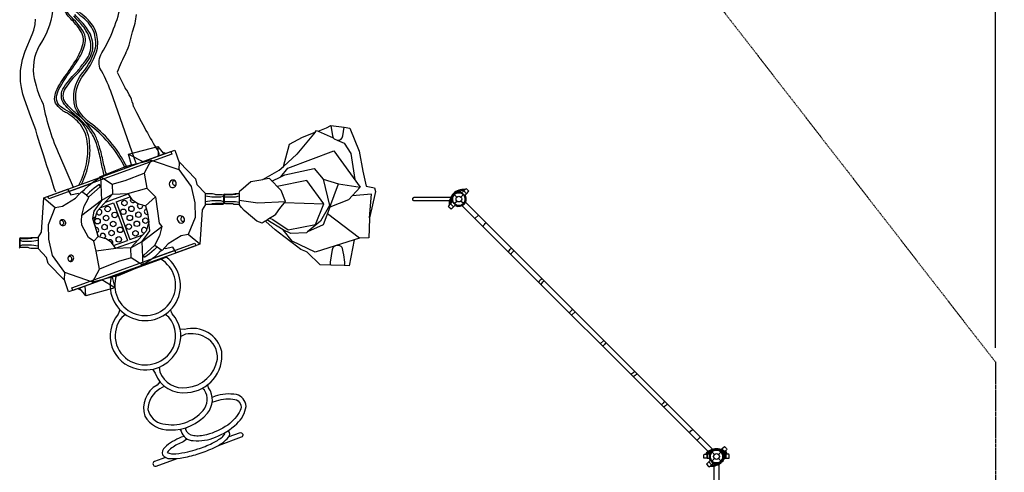
# Model space of a CAD drawing. Extents: x -3777 to 9468, y -7443 to 6361.
# Drawn here: x 2639 to 9468, y -1466 to 1677 of the extents above; entities that cross this region are included whole.
import ezdxf

# ---------------------------------------------------------------- set-up
doc = ezdxf.new("R2010")
doc.units = 0
doc.header["$LTSCALE"] = 10
doc.header["$MEASUREMENT"] = 0
doc.linetypes.add('DASHED', pattern=[0.75, 0.5, -0.25])
doc.layers.get('0').update_dxf_attribs({"linetype": 'CONTINUOUS'})
doc.layers.get('Defpoints').update_dxf_attribs({"linetype": 'CONTINUOUS'})
for name, color, linetype in [('PW_DIMS_ASTM', 30, 'CONTINUOUS'), ('PW_FallZone_ASTM', 30, 'DASHED'), ('PW_STRUCTURE', 121, 'CONTINUOUS')]:
    doc.layers.add(name, color=color, linetype=linetype)
doc.styles.get("Standard").update_dxf_attribs({"font": 'tahoma.ttf', "width": 0.9})
doc.dimstyles.new('PW_Metric', dxfattribs={"dimtxt": 175, "dimasz": 120, "dimexe": 50, "dimexo": 100, "dimgap": 80, "dimtad": 0, "dimtih": 1, "dimtoh": 1, "dimlfac": 0.001, "dimrnd": 0.01, "dimzin": 0, "dimtxsty": 'Standard', "dimblk": 'DOT', "dimcen": 0.09, "dimadec": 0, "dimazin": 0, "dimtfac": 1, "dimtofl": 0, "dimtmove": 0, "dimatfit": 3, "dimfxl": 1, "dimtolj": 1, "dimtzin": 0, "dimarcsym": 0})

# ---------------------------------------------------------------- blocks, each defined once
blk = doc.blocks.new('_Dot')
at = {"color": 0, "linetype": 'ByBlock', "lineweight": -2}
blk.add_line((-0.5, 0), (-1, 0), dxfattribs=at)
at = {"color": 0, "linetype": 'ByBlock', "const_width": 0.5}
blk.add_lwpolyline([(-0.25, 0, 1), (0.25, 0, 1)], format="xyb", close=True, dxfattribs=at)
blk = doc.blocks.new('*D1')
at = {"layer": 'Defpoints', "color": 0, "transparency": 16777216}
for p in [(9408.1, 6246.6), (-2902.6, 1011.8), (9408.1, -701.9)]:
    blk.add_point(p, dxfattribs=at)
at = {"layer": 'PW_DIMS_ASTM', "color": 0, "lineweight": -2, "transparency": 16777216}
for p, q in [((-2902.6, 1111.8), (-2902.6, 6296.6)), ((9408.1, -601.9), (9408.1, 6296.6)), ((-2782.6, 6246.6), (2839.9, 6246.6)), ((9288.1, 6246.6), (3665.6, 6246.6))]:
    blk.add_line(p, q, dxfattribs=at)
at = {"layer": 'PW_DIMS_ASTM', "color": 0, "lineweight": -2, "transparency": 16777216, "xscale": 120, "yscale": 120, "zscale": 120, "rotation": 180}
blk.add_blockref('_Dot', (-2902.6, 6246.6), dxfattribs=at)
at = {"layer": 'PW_DIMS_ASTM', "color": 0, "lineweight": -2, "transparency": 16777216, "xscale": 120, "yscale": 120, "zscale": 120}
blk.add_blockref('_Dot', (9408.1, 6246.6), dxfattribs=at)
at = {"layer": 'PW_DIMS_ASTM', "color": 0, "transparency": 16777216, "insert": (3252.7, 6246.6), "char_height": 175, "attachment_point": 5}
blk.add_mtext('\\A1;12,31M', dxfattribs=at)

msp = doc.modelspace()

# ---------------------------------------------------------------- linework, layer by layer
at = {"layer": 'PW_FallZone_ASTM'}
msp.add_lwpolyline([(2433.955, 5228.551), (3975.199, 5228.551), (5516.444, 4323.583), (9408.086, -701.873), (9408.086, -4764.598), (7442.999, -6632.296), (4977.008, -6632.296), (3917.403, -7383.226), (2530.283, -7383.226), (-1554.015, -3628.575), (-2902.604, -528.581), (-2902.604, 1011.788), (-1149.438, 3033.524)], close=True, dxfattribs=at)
at = {"layer": 'PW_STRUCTURE'}
for p, q in [((3596.271, 768.725), (3606.064, 741.82)), ((5718.374, 488.916), (5711.439, 481.981)), ((5738.13, 469.159), (5718.374, 488.916)), ((5670.747, 445.554), (5653.347, 462.953)), ((5653.347, 400.092), (5670.747, 417.491)), ((5698.81, 445.554), (5716.209, 462.953)), ((5716.209, 400.092), (5698.81, 417.491)), ((5716.209, 462.953), (5719.577, 459.586)), ((5728.557, 459.586), (5738.13, 469.159)), ((5634.32, 404.862), (5627.385, 397.927)), ((5647.142, 378.17), (5627.385, 397.927)), ((5647.142, 378.17), (5656.715, 387.744)), ((5653.347, 400.092), (5656.715, 396.724)), ((7417.318, -1338.72), (7407.511, -1338.721)), ((7407.511, -1366.661), (7407.511, -1338.721)), ((7427.399, -1355.549), (7427.399, -1360.311)), ((7440.418, -1324.118), (7457.818, -1341.517)), ((7485.881, -1341.517), (7503.28, -1324.118)), ((7499.913, -1311.77), (7509.486, -1302.196)), ((7503.28, -1324.118), (7499.913, -1320.75)), ((7509.486, -1302.196), (7529.243, -1321.953)), ((7516.299, -1355.549), (7516.299, -1360.311)), ((7529.243, -1321.953), (7522.308, -1328.888)), ((7536.188, -1338.721), (7526.381, -1338.72)), ((7536.188, -1366.661), (7536.188, -1338.721)), ((7407.511, -1366.661), (7421.049, -1366.661)), ((7418.497, -1393.185), (7428.071, -1383.612)), ((7418.497, -1393.185), (7438.254, -1412.942)), ((7440.418, -1386.979), (7437.051, -1383.612)), ((7445.189, -1406.007), (7438.254, -1412.942)), ((7440.418, -1386.979), (7457.818, -1369.58)), ((7485.881, -1369.58), (7503.28, -1386.979)), ((7522.649, -1366.661), (7536.188, -1366.661))]:
    msp.add_line(p, q, dxfattribs=at)
for points in [[(3067.014, 535.485, 0.06874226), (3118.446, 683.795, 0.07458253), (3123.554, 818.86, 0.15188508), (3075.748, 954.964, 0.05387961), (2983.157, 1035.838, -0.04706952), (2922.59, 1073.602, -0.19407601), (2894.595, 1122.995, -0.1039925), (2905.068, 1183.564, -0.0334542), (2978.863, 1303.789, 0.01897679), (3029.343, 1376.688, 0.06332617), (3086.893, 1488.572, 0.21605774), (3078.459, 1597.7, 0.04855724), (3004.656, 1687.687, -0.13494308), (2952.009, 1769.827, -0.18550865), (3003.853, 1906.054, -0.02478048), (3114.744, 2025.667, 0.06559584), (3231.815, 2186.45, 0.15462485), (3265.743, 2357.088, 0.02875678), (3241.67, 2470.386, -0.06571246), (3216.745, 2615.887, -0.04927859), (3240.38, 2819.026, 0.00796565), (3267.073, 2986.29, -0.04232143), (3307.049, 3145.183, -0.09446199), (3394.38, 3287.304, -0.09446199)], [(3049.852, 529.238, 0.06874226), (3101.284, 677.548, 0.08391522), (3109.476, 813.736, 0.13960822), (3060.356, 949.362, 0.06610174), (2965.995, 1029.592, -0.11192498), (2905.121, 1073.657, -0.17427671), (2879.697, 1127.765, -0.06003576), (2890.55, 1180.098, -0.04658627), (2962.889, 1297.776, 0.00945171), (3012.181, 1370.442, 0.06332617), (3069.731, 1482.326, 0.2488917), (3061.017, 1600.517, 0.05802833), (2991.541, 1684.659, -0.10371433), (2940.571, 1764.258, -0.22892927), (2984.003, 1900.693, -0.01964906), (3094.006, 2023.737, 0.04736769), (3213.543, 2181.49, 0.15506871), (3250.03, 2351.391, 0.03012873), (3226.667, 2465.309, -0.04069658), (3201.632, 2613.741, -0.04465771), (3226.543, 2815.395, 0.01270709), (3254.055, 2982.866, -0.04483599), (3291.851, 3139.805, -0.08419201), (3370.395, 3276.458, 0.85593172)], [(3164.05, 1481.569, 0.12104747), (3152.471, 1594.721, 0.12901094), (3063.609, 1702.854, -0.17905499), (3008.486, 1789.009, -0.16150544), (3043.666, 1881.125, -0.08604114), (3155.293, 1998.776, 0.01934687), (3276.861, 2098.45, 0.06914247), (3341.192, 2188.168, 0.09048644), (3368.617, 2314.108, 0.0469632), (3359.031, 2400.764, 0.01728116), (3310.455, 2531.072, -0.11926221), (3300.808, 2690.729, -0.13057348), (3375.671, 2843.448, -0.13069071), (3524.353, 2916.005, 0.03847243), (3677.989, 2955.172, 0.10070949), (3772.871, 3008.204, 0.16704223), (3833.122, 3124.67, 0.16704223)], [(3177.508, 1478.886, 0.12181236), (3165.1, 1599.866, 0.12941327), (3071.715, 1713.806, -0.17536641), (3022.187, 1790.181, -0.1594858), (3054.632, 1873.011, -0.08643993), (3163.473, 1987.88, 0.01942418), (3286.332, 2088.639, 0.06986422), (3353.533, 2182.366, 0.09112975), (3382.245, 2313.989, 0.04756633), (3372.207, 2404.318, 0.01730041), (3323.296, 2535.672, -0.11867158), (3314.196, 2688.201, -0.12969672), (3385.322, 2833.781, -0.12977649), (3526.84, 2902.609, 0.0384086), (3682.247, 2942.23, 0.1009186), (3782.027, 2998.11, 0.15368923), (3844.823, 3111.888, 0.15368923)], [(3447.944, 674.132), (3434.946, 710.114), (3269.906, 1180.326, 0.0513667), (3194.641, 1340.117, -0.20935583), (3208.883, 1446.485, 0.08186818), (3343.479, 1791.614, 0.03731844)], [(2869.759, 1768.137, -0.12487252), (2790.302, 1521.726, 0.17824942), (2734.623, 1295.979, 0.07124678), (2801.395, 1091.099, 0.05947716), (2914.183, 734.114), (3010.636, 514.965)], [(3226.264, 593.447, -0.01797996), (3204.178, 687.377, 0.02982071), (3176.834, 799.614, 0.03023593), (3149.555, 866.761, 0.02817735), (3125.89, 906.568, 0.06481306), (3025.734, 1012.584, -0.04288802), (2950.054, 1088.331, -0.3362359), (2946.311, 1209.38, -0.05522509), (3041.18, 1321.486, -0.00858707), (3096.101, 1391.409, 0.07397643), (3125.781, 1448.986, 0.08526609), (3131.454, 1510.616, 0.08538519), (3115.425, 1569.636, 0.08008908), (3061.61, 1650.258, 0.00014914), (3013.298, 1704.202, -0.06464701)], [(3240.461, 598.614, -0.02202044), (3218.617, 690.339, 0.01792646), (3191.571, 795.984, 0.03076731), (3162.664, 873.556, 0.01448984), (3136.731, 914.261, 0.08944825), (3032.594, 1023.204, -0.03284685), (2959.725, 1097.253, -0.34607814), (2957.393, 1200.572, -0.0502961), (3050.171, 1315.782, 0.03084325), (3107.281, 1384.914, 0.07110748), (3137.561, 1443.237, 0.1155564), (3146.117, 1512.1, 0.08550332), (3128.711, 1576.018, 0.07448653), (3070.515, 1659.62, -0.01269992), (3021.183, 1712.742, -0.08662544)], [(3370.649, 645.999, 0.11478202), (3134.987, 938.039, -0.13802595), (3022.807, 1067.396, -0.23949176), (3074.555, 1308.117, 0.10991361), (3164.05, 1481.569)], [(3383.517, 650.682, 0.11536795), (3142.932, 949.12, -0.1374374), (3035.665, 1072.076, -0.23813419), (3085.077, 1299.463, 0.1099489), (3177.508, 1478.886)], [(3693.304, 562.891, 0.36710375), (3677.005, 526.944, 25.43221524)], [(3677.005, 526.944, 0.50970671), (3714.415, 517.373, 0.2368972), (3724.823, 539.361, 0.08055344), (3722.204, 550.326, 0.36785829), (3693.304, 562.891, -2.87691611)], [(3712.165, 560.888, 1.18782111), (3723.381, 529.987, 1.18782111)], [(2930.462, 250.048, 1.1575412), (2919.995, 281.353, 1.1575412)], [(3768.875, 310.657, 1.18051564), (3780.291, 279.793)], [(2987.42, -0.174, 1.18782111), (2976.204, 30.727, 1.18782111)], [(3272.369, -111.207, 1.86049753), (3654.899, 28.023, 1)], [(3309.395, -97.731, 2.09353115), (3617.865, 14.544, 1)], [(3333.78, -336.654), (3321.889, -367.874, 0.57321514), (3450.824, -746.655, 0.38943463), (3745.082, -588.293, 0.26908867), (3697.165, -365.746), (3684.755, -338.136)], [(3372.186, -369.736), (3347.138, -389.607, 0.48063888), (3409.197, -695.376, 0.37929561), (3689.478, -624.322, 0.33306376), (3672.27, -388.063), (3647.133, -369.77)], [(3559.219, -749.663), (3578.257, -778.084, 0.3528421), (3802.132, -911.521, 0.42498337), (4040.134, -627.242, 0.42987137), (3782.312, -474.126), (3751.119, -471.038)], [(3606.6, -735.325), (3610.286, -766.973, 0.35644985), (3797.001, -877.127, 0.34797327), (4009.617, -679.356, 0.30255316), (3927.787, -528.361, 0.17319987), (3789.414, -506.534), (3757.37, -523.153)], [(3611.192, -836.11), (3591.494, -859.498, 0.3573345), (3506.768, -1075.644, 0.27725486), (3681.097, -1171.621, 0.2251428), (3940.447, -1054.999, 0.34690896), (3949.351, -878.808), (3944.613, -856.005)], [(3642.97, -867.852), (3610.72, -886.773, 0.26657404), (3528.458, -1029.28, 0.31030152), (3631.259, -1128.221, 0.2818154), (3911.216, -1035.386, 0.32846259), (3921.057, -896.209), (3904.715, -882.159)], [(3748.849, -1166.031), (3759.087, -1179.455, 0.35009382), (3842.584, -1244.766, 0.12833419), (3996.249, -1221.133, 0.10769378), (4144.056, -1127.954, 0.18191899), (4208.404, -1007.499, 0.33945162), (4141.547, -926.302, 0.1270695), (3993.681, -937.35), (3974.73, -945.171)], [(3974.735, -977.306), (4004.13, -969.085, -0.1300172), (4131.931, -959.111, -0.47947717), (4168.38, -1035.679, -0.12743807), (4081.777, -1137.229, -0.08438071), (3935.372, -1205.171, -0.01774191), (3888.003, -1213.007, -0.05036225), (3846.561, -1211.747, -0.30113344), (3791.065, -1169.395), (3793.784, -1154.318)], [(3779.793, -1217.943), (3759.098, -1222.602, 0.0856794), (3645.121, -1292.103, 0.32516988), (3629.344, -1343.945, 0.25613258), (3682.836, -1369.92, 0.06860023), (3774.346, -1363.038, 0.0352791), (3884.035, -1335.196, 0.03000161), (3989.742, -1293.144, 0.10600586), (4088.042, -1221.496, 0.41207579), (4086.886, -1178.372), (4087.118, -1174.676)], [(3800.271, -1233.954), (3772.77, -1252.897, 0.04696055), (3693.19, -1295.954, 0.10829338), (3661.186, -1328.685, 0.13708831), (3722.037, -1336.26, 0.03215793), (3803.858, -1322.566, 0.02193777), (3873.52, -1303.361, 0.03399818), (3974.273, -1263.45, 0.04645863), (4043.411, -1220.88, 0.0934555), (4060.634, -1199.208), (4054.873, -1194.497)], [(4091.416, -1217.199), (4164.177, -1190.716, -1), (4175.598, -1222.096), (4014.245, -1280.823)], [(3650.844, -1362.809), (3573.744, -1390.871, 1), (3585.168, -1422.26), (3730.065, -1369.522)]]:
    msp.add_lwpolyline(points, format="xyb", dxfattribs=at)
for points in [[(2888.57, 480.673), (2878.768, 507.579), (2853.638, 585.172), (2828.018, 662.434), (2803.128, 739.566), (2779.205, 816.067), (2760.676, 876.363), (2749.929, 912.71), (2715.711, 1002.011), (2671.772, 1126.154), (2660.931, 1161.07), (2650.522, 1205.482), (2645.266, 1247.236), (2643.408, 1325.43), (2657.23, 1401.08), (2676.084, 1459.597), (2724.304, 1574.795), (2735.588, 1605.321), (2745.542, 1643.096), (2748.953, 1681.141)], [(4687.787, 895.524), (4560.896, 743.391), (4468.929, 658.696)], [(4708.598, 903.679), (4813.023, 856.978)], [(4797.552, 943.191), (4808.103, 871.163), (4813.079, 856.786), (4820.042, 849.813), (4841.129, 840.413), (4851.582, 840.333), (4865.008, 846.179), (4875.133, 857.169), (4880.109, 870.913), (4888.883, 932.088)], [(4841.129, 840.413), (4888.539, 819.399), (4934.627, 748.155), (4962.769, 566.729)], [(3693.569, 743.264), (2840.104, 432.628), (2833.59, 450.525), (3687.055, 761.161)], [(3595.827, 797.779), (3598.788, 728.938)], [(3687.055, 761.161), (3693.569, 743.264)], [(4388.581, 557.066), (4449.128, 586.069), (4499.45, 646.71), (4817.399, 767.502), (4999.98, 515.344), (4919.271, 427.069), (4790.205, 375.035), (4742.893, 252.928), (4634.958, 203.517), (4627.226, 197.058), (4519.399, 191.646), (4465.18, 218.003)], [(3394.132, 743.627), (3497.87, 689.754)], [(3413.6, 669.306), (3550.062, 702.714), (3742.409, 637.069), (3827.227, 518.859), (3852.417, 405.379), (3854.82, 303.247), (3808.106, 186.193), (3759.137, 175.58), (3668.299, 120.451), (3644.664, 95.36)], [(3648.903, 747.201), (3478.626, 685.225)], [(3550.062, 702.714), (3501.67, 612.717), (3521.612, 506.608), (3580.228, 448.136), (3606.419, 264.797), (3606.419, 264.797), (3624.809, 240.797), (3624.809, 240.797), (3607.21, 176.269), (3580.929, 123.878), (3575.473, 112.155)], [(3744.704, 686.736), (3742.409, 637.069)], [(4449.128, 586.069), (4477.79, 600.103), (4681.315, 644.068), (4743.306, 569.199), (4786.488, 387.88), (4725.45, 279.017), (4634.958, 203.517)], [(3199.315, 587.444), (3205.895, 421.13), (3068.592, 317.44)], [(3199.315, 587.444), (3280.841, 534.796), (3369.237, 560.899), (3501.67, 612.717)], [(4341.521, 278.937), (4367.701, 295.784), (4405.765, 319.394), (4414.95, 326.207), (4443.893, 366.964), (4482.205, 414.8), (4452.347, 490.595), (4372.458, 573.872), (4325.109, 566.534)], [(4373.161, 299.171), (4395.321, 289.377), (4500.715, 218.088), (4689.903, 254.182), (4747.72, 399.488), (4629.897, 560.161), (4424.336, 519.795)], [(4743.306, 569.199), (4849.139, 538.08), (4999.98, 515.344)], [(2979.693, 483.43), (3134.894, 539.918)], [(3102.034, 457.754), (3069.185, 481.285)], [(3280.841, 534.796), (3283.215, 465.189)], [(3388.947, 470.732), (3521.612, 506.608)], [(4790.205, 375.035), (4849.139, 538.08)], [(2806.145, 440.545), (2885.645, 372.269)], [(3280.087, -110.956), (3143.569, -144.364), (2951.259, -78.699), (2866.397, 39.481), (2841.131, 153.184), (2839.029, 255.383), (2885.645, 372.269), (2934.518, 382.795), (3025.364, 437.919), (3049.013, 463.016)], [(3143.569, -144.364), (3191.962, -54.368), (3168.408, 70.768), (3152.533, 139.38), (3115.699, 164.83), (3070.132, 249.61), (3067.284, 281.773), (3068.592, 317.44), (3086.421, 382.081), (3112.702, 434.472), (3118.158, 446.195)], [(3283.215, 465.189), (3205.895, 421.13), (3151.943, 346.656), (3142.566, 295.85), (3166.589, 311.209)], [(3233.97, 410.786), (3390.902, 467.904)], [(3308.125, 413.268), (3404.44, 448.324)], [(3308.125, 413.268), (3403.387, 151.537)], [(3511.685, 385.774), (3580.228, 448.136)], [(4053.535, 450.756), (4034.446, 444.432), (3972.074, 444.402), (3926.524, 450.764)], [(3926.558, 393.614), (3926.529, 469.814)], [(4053.529, 412.666), (4034.488, 419.022), (3972.138, 419.013), (3926.53, 412.664)], [(4056.616, 447.423), (4136.54, 447.423), (4159.79, 453.769)], [(4056.616, 415.673), (4136.632, 415.673), (4159.787, 409.335)], [(4059.765, 466.447), (4138.124, 466.447), (4138.124, 463.272), (4059.765, 463.272)], [(4159.791, 469.648), (4159.785, 393.449)], [(4159.791, 423.535), (4291.086, 405.669), (4482.205, 414.8)], [(5065.444, 300.786), (5078.861, 464.745), (4943.792, 453.92)], [(5642.273, 418.519), (5377.836, 418.519), (5377.164, 418.536), (5376.5, 418.587), (5375.846, 418.67), (5375.202, 418.785), (5374.57, 418.931), (5373.95, 419.107), (5373.343, 419.312), (5372.749, 419.546), (5372.17, 419.808), (5371.607, 420.097), (5371.06, 420.411), (5370.529, 420.751), (5370.017, 421.116), (5369.523, 421.504), (5369.049, 421.914), (5368.595, 422.347), (5368.163, 422.801), (5367.752, 423.275), (5367.364, 423.769), (5367, 424.281), (5366.66, 424.811), (5366.345, 425.359), (5366.056, 425.922), (5365.795, 426.501), (5365.561, 427.094), (5365.355, 427.702), (5365.179, 428.322), (5365.033, 428.954), (5364.918, 429.597), (5364.835, 430.252), (5364.785, 430.915), (5364.768, 431.588), (5364.785, 432.26), (5364.835, 432.924), (5364.918, 433.578), (5365.033, 434.221), (5365.179, 434.854), (5365.355, 435.474), (5365.561, 436.081), (5365.795, 436.674), (5366.056, 437.253), (5366.345, 437.817), (5366.66, 438.364), (5367, 438.894), (5367.364, 439.407), (5367.752, 439.9), (5368.163, 440.375), (5368.595, 440.828), (5369.049, 441.261), (5369.523, 441.672), (5370.017, 442.06), (5370.529, 442.424), (5371.06, 442.764), (5371.607, 443.079), (5372.17, 443.367), (5372.749, 443.629), (5373.343, 443.863), (5373.95, 444.068), (5374.57, 444.245), (5375.202, 444.39), (5375.846, 444.505), (5376.5, 444.589), (5377.164, 444.639), (5377.836, 444.656), (5642.313, 444.656)], [(3200.886, 374.236), (3290.226, 406.753)], [(3290.226, 406.753), (3385.489, 145.022)], [(4050.24, 399.772), (3971.881, 399.772), (3971.881, 396.597), (4050.24, 396.597)], [(4476.385, 407.534), (4747.72, 399.488)], [(5706.823, 385.755), (7426.082, -1333.504)], [(5730.478, 409.336), (7449.663, -1309.849)], [(3142.566, 295.85), (3181.955, 172.613)], [(4957.813, 149.056), (4688.866, 63.254), (4529.314, 139.918), (4465.302, 217.946), (4353.529, 286.683)], [(4994.505, 160.499), (4772.668, 329.774)], [(5819.984, 319.83), (5796.366, 296.212)], [(3410.603, 93.146), (3487.766, 137.243), (3541.707, 211.771), (3534.471, 271.163)], [(3494.354, -29.064), (3487.766, 137.243), (3624.809, 240.797)], [(2640.142, 145.713), (2659.183, 139.356), (2721.533, 139.366), (2767.142, 145.714)], [(2643.451, 161.786), (2721.81, 161.786), (2721.81, 158.611), (2643.451, 158.611)], [(2767.113, 164.764), (2767.142, 88.564)], [(3181.955, 172.613), (3152.533, 139.38)], [(3289.248, 109.993), (3385.489, 145.022)], [(3302.814, 90.371), (3459.608, 147.44)], [(3403.387, 151.537), (3492.621, 184.015)], [(3887.527, 117.836), (3808.106, 186.193)], [(2640.136, 107.622), (2659.225, 113.946), (2721.597, 113.976), (2767.148, 107.614)], [(3304.707, 87.633), (3168.408, 70.768)], [(3412.799, 23.6), (3410.603, 93.146)], [(3713.983, 74.937), (3558.727, 18.429)], [(3591.633, 100.622), (3624.477, 77.086)], [(4797.132, -27.529), (4795.59, -19.115), (4795.468, -5.789), (4808.02, 81.192), (4813.026, 95.014), (4823.101, 105.744), (4831.471, 109.373), (4838.369, 111.59), (4851.405, 111.547), (4864.969, 105.731), (4872.862, 97.314), (4885.329, 44.721), (4892.596, -5.875), (4892.265, -20.458), (4890.049, -29.975)], [(3494.354, -29.064), (3412.799, 23.6), (3324.503, -2.792), (3191.962, -54.368)], [(3270.691, -106.596), (3272.369, -111.207), (3654.899, 28.023), (3653.202, 32.685)], [(2948.978, -128.349), (2951.259, -78.699)], [(3044.753, -188.826), (3214.808, -126.931)], [(3299.58, -185.233), (3207.738, -129.608)], [(3097.785, -239.412), (3093.556, -171.156)], [(6490.708, -350.895), (6467.09, -374.513)], [(6689.368, -549.554), (6665.75, -573.172)], [(7360.092, -1220.278), (7336.474, -1243.896)], [(7455.085, -3839.974), (7455.085, -1403.503)], [(7488.613, -1403.503), (7488.613, -3839.974)]]:
    msp.add_lwpolyline(points, dxfattribs=at)
for points in [[(4888.883, 932.088), (4928.592, 924.561), (4993.622, 764.64), (5018.564, 626.535), (5042.186, 521.049), (5099.361, 508.747), (5106.161, 484.35), (5081.008, 370.575), (5065.444, 300.786), (5062.935, 226.112), (5061.017, 161.696), (4994.505, 160.499), (4957.813, 149.056), (4924.819, -30.867), (4890.049, -29.975), (4797.132, -27.529), (4723.824, -25.626), (4632.316, 63.173), (4623.089, 68.76), (4588.494, 81.857), (4529.134, 127.215), (4469.82, 172.57), (4410.504, 217.843), (4346.674, 275.416), (4341.521, 278.937), (4320.582, 265.45), (4284.228, 277.466), (4210.465, 340.236), (4195.338, 352.787), (4177.555, 373.16), (4159.785, 393.449), (4132.612, 393.449), (4123.558, 394.63), (4118.031, 398.066), (4115.723, 398.618), (4111.339, 399.798), (4068.804, 399.798), (4062.709, 401.434), (4058.25, 405.893), (4056.616, 411.989), (4056.616, 451.106), (4058.249, 457.202), (4062.717, 461.668), (4068.808, 463.298), (4111.338, 463.298), (4115.731, 464.479), (4118.032, 465.03), (4123.557, 468.466), (4132.617, 469.648), (4159.791, 469.648), (4165.009, 489.715), (4171.64, 492.653), (4242.746, 553.757), (4325.109, 566.534), (4439.26, 631.39), (4468.929, 658.696), (4509.244, 812.057), (4600.319, 861.391), (4687.787, 895.524), (4698.322, 908.207), (4708.598, 903.679), (4765.669, 925.958), (4797.552, 943.191)], [(2767.113, 164.764), (2790.59, 202.456), (2806.145, 440.545), (2969.998, 500.183), (2992.274, 461.69), (3045.348, 472.557), (3049.013, 463.016), (3067.419, 482.55), (3069.185, 481.285), (3087.122, 498.671), (3120.768, 529.103), (3153.565, 554.214), (3192.436, 579.055), (3199.315, 587.444), (3234.097, 601.891), (3371.731, 659.055), (3413.6, 669.306), (3394.132, 743.627), (3595.827, 797.779), (3634.662, 749.706), (3640.02, 755.682), (3648.903, 747.201), (3715.427, 771.413), (3744.704, 686.736), (3747.175, 687.221), (3858.315, 573.1), (3867.978, 533.432), (3926.528, 469.814), (3952.703, 469.803), (3964.634, 469.794), (3976.68, 469.812), (3986.03, 468.547), (3991.626, 464.932), (3997.365, 463.464), (4040.918, 463.464), (4047.173, 461.766), (4051.827, 457.114), (4053.53, 450.765), (4053.528, 412.664), (4051.828, 406.315), (4047.178, 401.665), (4040.917, 399.964), (3997.365, 399.964), (3991.63, 398.499), (3985.949, 394.866), (3976.675, 393.615), (3964.62, 393.602), (3952.674, 393.614), (3926.558, 393.614), (3903.209, 356.137), (3887.527, 117.836), (3723.671, 58.197), (3701.395, 96.687), (3648.333, 85.81), (3644.664, 95.36), (3626.223, 75.797), (3624.477, 77.086), (3606.548, 59.71), (3572.9, 29.283), (3540.239, 4.269), (3501.227, -20.679), (3494.354, -29.064), (3424.797, -57.943), (3321.906, -100.701), (3280.087, -110.956), (3299.58, -185.233), (3097.785, -239.412), (3059.011, -191.339), (3053.621, -197.358), (3044.753, -188.826), (2978.242, -213.034), (2948.978, -128.349), (2946.496, -128.843), (2835.298, -14.665), (2825.692, 24.947), (2767.142, 88.564), (2729.069, 88.557), (2717.046, 88.55), (2707.716, 89.804), (2702.05, 93.44), (2696.313, 94.92), (2652.746, 94.912), (2646.497, 96.606), (2641.848, 101.261), (2640.136, 107.622), (2640.142, 145.713), (2641.841, 152.063), (2646.492, 156.713), (2652.758, 158.416), (2696.304, 158.414), (2702.04, 159.88), (2707.726, 163.512), (2716.991, 164.762), (2741.003, 164.75)], [(3102.034, 457.754), (3118.158, 446.195), (3197.158, 517.808), (3191.79, 533.462), (3187.544, 530.999), (3154.322, 507.279), (3122.201, 479.538)], [(3181.955, 172.613), (3181.955, 172.613), (3181.955, 172.613), (3154.963, 273.329), (3158.635, 285.242), (3178.227, 349.204), (3283.215, 465.189), (3388.947, 470.732), (3417.547, 429.366), (3455.979, 402.817), (3465.716, 399.831), (3511.685, 385.774), (3511.685, 385.774), (3511.685, 385.774), (3511.685, 385.774), (3525.185, 335.355), (3534.471, 271.163), (3515.498, 209.361), (3410.603, 93.146), (3304.707, 87.633), (3276.005, 129.146), (3237.738, 155.535), (3227.902, 158.526)], [(3000.106, -184.898), (3853.57, 125.738), (3860.085, 107.841), (3006.62, -202.795)], [(3496.502, 40.564), (3575.501, 112.182), (3591.633, 100.622), (3571.466, 78.838), (3539.333, 51.086), (3506.114, 27.372), (3501.87, 24.911)]]:
    msp.add_lwpolyline(points, close=True, dxfattribs=at)
for points in [[(5718.374, 488.916), (5738.13, 469.159), (5754.968, 485.997), (5739.702, 501.263, 0.41421356), (5730.722, 501.263)], [(5627.385, 397.927), (5647.142, 378.17), (5630.304, 361.332), (5615.037, 376.599, -0.41421356), (5615.037, 385.579)], [(2958.607, 268.662, 0.26639823), (2942.173, 287.326, 0.37264907), (2917.994, 278.392, 0.26392272), (2920.879, 256.138, 0.31798116), (2949.581, 250.633, 0.29701502)], [(3736.747, 279.468, 0.40028283), (3768.189, 267.452, 0.33533377), (3781.733, 289.167, 0.08055344), (3779.114, 300.132, 0.25669626), (3754.545, 315.037, 0.72254509)], [(3013.757, 22.813, 0.32374839), (2998.81, 41.167, 0.38620112), (2974.952, 28.17, 0.26392272), (2977.837, 5.916, 0.35358061), (3001.758, 0.908, 0.26061979)], [(7529.243, -1321.953), (7509.486, -1302.196), (7526.324, -1285.359), (7541.59, -1300.625, -0.41421356), (7541.59, -1309.605)], [(7407.511, -1338.721), (7407.511, -1366.661), (7383.698, -1366.661), (7383.698, -1345.071, -0.41421356), (7390.048, -1338.721)], [(7536.188, -1338.721), (7536.188, -1366.661), (7560.001, -1366.661), (7560.001, -1345.071, 0.41421356), (7553.651, -1338.721)], [(7438.254, -1412.942), (7418.497, -1393.185), (7401.659, -1410.023), (7416.926, -1425.29, 0.41421356), (7425.906, -1425.29)]]:
    msp.add_lwpolyline(points, format="xyb", close=True, dxfattribs=at)
at = {"layer": 'PW_STRUCTURE', "extrusion": (-1.83691e-16, 4.49898e-32, -1)}
for points in [[(-4059.765, 466.447, -0.41421356), (-4053.415, 460.097), (-4053.415, 402.947, 0.41421356), (-4050.24, 399.772)], [(-4059.765, 463.272, -0.41421356), (-4056.59, 460.097), (-4056.59, 402.947, 0.41421356), (-4050.24, 396.597)], [(-2643.451, 161.786, -0.41421356), (-2637.101, 155.436), (-2637.101, 98.286, 0.41421356), (-2633.926, 95.111)], [(-2643.451, 158.611, -0.41421356), (-2640.276, 155.436), (-2640.276, 98.286, 0.41421356), (-2633.926, 91.936)]]:
    msp.add_lwpolyline(points, format="xyb", dxfattribs=at)
at = {"layer": 'PW_STRUCTURE'}
for centre, radius in [((3365.029, 404.638), 19.05), ((5684.778, 431.522), 44.45), ((5684.778, 431.522), 19.844), ((3249.161, 362.466), 19.05), ((3357.484, 343.345), 19.05), ((3413.681, 363.799), 19.05), ((3462.333, 322.96), 19.05), ((3178.473, 278.19), 19.05), ((3238.143, 299.908), 19.05), ((3286.795, 259.069), 19.05), ((3297.813, 321.627), 19.05), ((3402.662, 301.241), 19.05), ((3451.314, 260.402), 19.05), ((3510.985, 282.12), 19.05), ((3227.125, 237.351), 19.05), ((3275.776, 196.511), 19.05), ((3335.447, 218.23), 19.05), ((3395.117, 239.948), 19.05), ((3441.746, 193.859), 19.05), ((3325.879, 151.687), 19.05), ((7471.849, -1355.549), 44.45), ((7471.849, -1355.549), 19.844)]:
    msp.add_circle(centre, radius, dxfattribs=at)
for centre, radius, start, end in [((3022.762, 1748.565), 426.859, 338.6233501, 355.2918676), ((2890.264, 1677.385), 536.671, 334.6497793, 350.9507755), ((4653.106, 799.536), 1432.793, 153.1076853, 159.0252906), ((7089.801, 3142.264), 4194.709, 205.8634942, 207.5489527), ((3078.174, 991.97), 360.229, 13.0632816, 35.7012564), ((6311.3, 2463.718), 3200.031, 205.7517549, 209.0782657), ((5321.208, 1870.277), 2046.661, 208.0297173, 212.5624578), ((5716.209, 400.092), 98.278, 83.5729711, 186.4270289), ((5684.778, 431.522), 50.8, 77.134928, 192.865072), ((5716.209, 400.092), 90.407, 87.6718258, 115.3378595), ((5702.508, 502.15), 22.058, 253.0815063, 293.8817238), ((3424.699, 426.357), 19.05, 137.3094986, 320.5781643), ((5716.209, 400.092), 90.407, 154.6621382, 182.3281742), ((5614.15, 413.792), 22.058, 336.1182762, 16.9184937), ((5684.778, 431.522), 44.45, 67.2460371, 202.7539629), ((5684.778, 431.522), 44.45, 202.7539629, 225), ((5684.778, 431.522), 50.8, 244.4712206, 25.5287794), ((5684.778, 431.522), 44.45, 244.4712206, 25.5287794), ((5684.778, 431.522), 44.45, 45, 67.2460371), ((5724.067, 464.076), 6.35, 225, 315), ((5740.646, 458.204), 17.463, 181.3704182, 205.5287794), ((5740.646, 458.204), 11.113, 166.0027191, 205.5287794), ((3189.491, 340.748), 19.05, 208.9133157, 95.2628593), ((3473.351, 385.517), 19.05, 126.0201555, 19.9618176), ((3522.003, 344.678), 19.05, 102.9977358, 283.6970709), ((5658.096, 375.654), 11.112, 64.4712206, 103.9972809), ((5652.225, 392.234), 6.35, 315, 45), ((5658.096, 375.654), 17.463, 64.4712206, 88.6295818), ((3167.455, 215.633), 19.05, 293.6668415, 96.3391788), ((3501.417, 215.577), 19.05, 19.5728786, 278.0483049), ((3216.106, 174.793), 19.05, 303.5424016, 202.3673543), ((3216.106, 174.793), 19.05, 309.8277226, 22.3957128), ((3266.209, 129.969), 19.05, 328.1412237, 130.5528723), ((7471.849, -1399.999), 98.278, 38.5729711, 141.4270289), ((7471.849, -1399.999), 90.407, 109.6621382, 137.3281742), ((7409.371, -1318.144), 22.058, 291.1182762, 331.9184937), ((7471.849, -1355.549), 50.8, 64.4712206, 205.5287794), ((7421.049, -1360.311), 6.35, 270, 0), ((7413.478, -1376.186), 17.463, 19.4712206, 43.6295818), ((7471.849, -1355.549), 44.45, 64.4712206, 205.5287794), ((7471.849, -1355.549), 44.45, 157.7539629, 180), ((7471.849, -1355.549), 50.8, 32.134928, 147.865072), ((7440.418, -1324.118), 98.278, 263.5729711, 6.4270289), ((7471.849, -1355.549), 44.45, 22.2460371, 157.7539629), ((7471.849, -1355.549), 44.45, 247.2460371, 22.7539629), ((7471.849, -1355.549), 50.8, 257.134928, 12.865072), ((7498.531, -1299.681), 17.463, 244.4712206, 268.6295818), ((7498.531, -1299.681), 11.113, 244.4712206, 283.9972809), ((7504.403, -1316.26), 6.35, 135, 225), ((7471.849, -1399.999), 90.407, 42.6718258, 70.3378595), ((7471.849, -1355.549), 44.45, 22.7539629, 45), ((7471.849, -1355.549), 44.45, 0, 22.2460371), ((7530.221, -1376.186), 17.463, 136.3704182, 160.5287794), ((7534.328, -1318.144), 22.058, 208.0815063, 248.8817238), ((7522.649, -1360.311), 6.35, 180, 270), ((7542.477, -1337.819), 22.058, 156.1182762, 196.9184937), ((7440.418, -1324.118), 90.407, 334.6621405, 2.3281742), ((7413.478, -1376.186), 11.112, 19.4712206, 58.9972809), ((7471.849, -1355.549), 50.8, 199.4712206, 340.5287794), ((7415.981, -1382.231), 11.112, 346.0027191, 25.5287794), ((7432.561, -1388.102), 6.35, 45, 135), ((7471.849, -1355.549), 44.45, 199.4712206, 340.5287794), ((7415.981, -1382.231), 17.463, 1.3704182, 25.5287794), ((7440.418, -1324.118), 90.407, 267.6718258, 295.3378618), ((7471.849, -1355.549), 44.45, 225, 247.2460371), ((7454.119, -1426.177), 22.058, 73.0815063, 113.8817238), ((7530.221, -1376.186), 11.113, 121.0027191, 160.5287794)]:
    msp.add_arc(centre, radius, start, end, dxfattribs=at)
for centre, major_axis, ratio, start_param, end_param in [((5857.245, 258.856), (14.963, 14.963), 0.32710281, 3.8080005, 5.62702711), ((6043.854, 73.951), (16.286, 16.286), 0.34054045, 0.82890831, 2.45670808), ((6061.117, 56.688), (16.286, 16.286), 0.34054045, 0.82890831, 2.45670808), ((6254.553, -136.748), (16.286, 16.286), 0.34054045, 0.82890831, 2.45670808), ((6270.362, -152.557), (16.286, 16.286), 0.34054045, 0.82890831, 2.45670808), ((6467.952, -350.147), (16.286, 16.286), 0.34054045, 0.82890831, 2.45670808)]:
    msp.add_ellipse(centre, major_axis=major_axis, ratio=ratio, start_param=start_param, end_param=end_param, dxfattribs=at)
at = {"layer": 'PW_STRUCTURE', "extrusion": (0, 0, -1)}
for centre, major_axis, ratio, start_param, end_param in [((6690.115, -572.31), (16.286, 16.286), 0.34054045, 0.82890831, 2.45670808), ((6887.705, -769.9), (16.286, 16.286), 0.34054045, 0.82890831, 2.45670808), ((6903.514, -785.709), (16.286, 16.286), 0.34054045, 0.82890831, 2.45670808), ((7096.95, -979.145), (16.286, 16.286), 0.34054045, 0.82890831, 2.45670808), ((7114.214, -996.409), (16.286, 16.286), 0.34054045, 0.82890831, 2.45670808), ((7299.118, -1183.017), (14.963, 14.963), 0.32710281, 3.8080005, 5.62702711)]:
    msp.add_ellipse(centre, major_axis=major_axis, ratio=ratio, start_param=start_param, end_param=end_param, dxfattribs=at)

# ---------------------------------------------------------------- dimensions: what is measured, and where the dimension line sits
at = {"layer": 'PW_DIMS_ASTM'}
dim = msp.add_linear_dim(base=(9408.086, 6246.633), p1=(-2902.604, 1011.788), p2=(9408.086, -701.873), dimstyle='PW_Metric', override={"dimpost": 'M\\X'}, dxfattribs=at)
dim.commit()
dim.dimension.update_dxf_attribs({"geometry": '*D1', "text_midpoint": (3252.741, 6246.633)})

doc.saveas('drawing.dxf')
